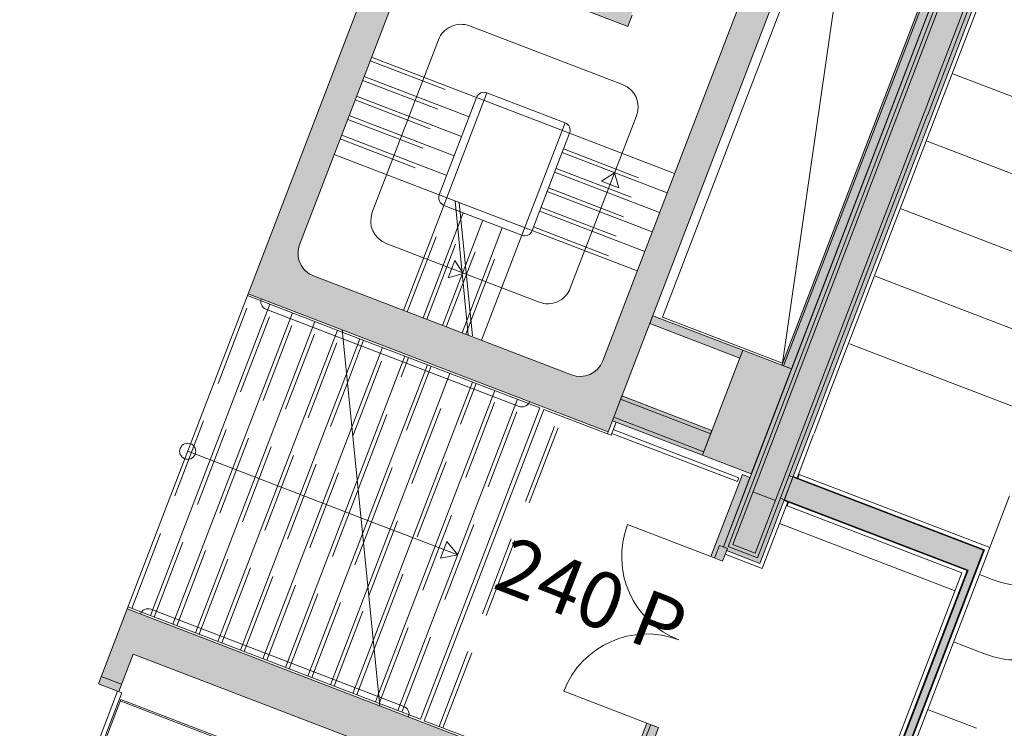
# Model space of a CAD drawing. Units: metres. Extents: x 6127 to 6509, y 343642 to 343987.
# Drawn here: x 6153 to 6166, y 343962 to 343970 of the extents above; entities that cross this region are included whole.
import ezdxf

# ---------------------------------------------------------------- set-up
doc = ezdxf.new("R2010")
doc.units = ezdxf.units.M
doc.header["$LTSCALE"] = 2
doc.linetypes.add('DASHED', pattern=[0.75, 0.5, -0.25])
for name, color, linetype, lineweight in [('A_00_Block', 214, 'CONTINUOUS', 0), ('A_00_UNBESTIMMT', 7, 'CONTINUOUS', 9), ('A_01_Bebauung_Bestand', 7, 'CONTINUOUS', 20), ('A_03_FETÜ_SN', 131, 'CONTINUOUS', 13), ('A_03_Fördertechnik_SN', 7, 'CONTINUOUS', 13), ('A_03_Stiege-Rampe_AN', 7, 'CONTINUOUS', 9), ('A_03_Stiege-Rampe_Verdeckt', 7, 'DASHED', 0), ('A_04_Bühne_Praktikabel_AN', 7, 'CONTINUOUS', 9), ('A_06_Symbol Schacht', 252, 'CONTINUOUS', 13)]:
    doc.layers.add(name, color=color, linetype=linetype, lineweight=lineweight)
doc.layers.add('A_06_Solid_Bestand', color=7, linetype='CONTINUOUS', lineweight=0, true_color=0x595959)
doc.layers.add('B_S+V_Fluchtweg_Anzahl zugewiesener Personen', color=6, linetype='CONTINUOUS')
doc.styles.add('Arial bold', font='arialbd.ttf')

# ---------------------------------------------------------------- blocks, each defined once
blk = doc.blocks.new('TUER')
at = {"layer": 'A_03_FETÜ_SN'}
blk.add_line((-1, 0), (0, 0), dxfattribs=at)
blk.add_arc((0, 0), 1, 90, 180, dxfattribs=at)

msp = doc.modelspace()

# ---------------------------------------------------------------- hatches: boundary and pattern name
at = {"layer": 'A_06_Solid_Bestand', "ltscale": 10}
for points in [[(6166.393026318332, 343973.9672040876), (6166.419898879903, 343974.037224552), (6166.559939808657, 343973.9834794287), (6166.473947611426, 343973.7594139426), (6166.427267301939, 343973.7773289838), (6162.949957827241, 343964.7166808933), (6162.521788345234, 343963.6010214944), (6162.106333589992, 343963.7604653599), (6162.11618686263, 343963.7861395302), (6162.067172537501, 343963.8049503234), (6165.960464206119, 343973.9564793946), (6165.983804361197, 343973.9475218739), (6166.037549484038, 343974.0875628029), (6166.387651805957, 343973.9531999946)], [(6166.393026318332, 343973.9672040876), (6166.419898879903, 343974.037224552), (6166.559939808657, 343973.9834794287), (6166.473947611426, 343973.7594139426), (6166.427267301939, 343973.7773289838), (6162.949957827241, 343964.7166808933), (6162.521788345234, 343963.6010214944), (6162.106333589992, 343963.7604653599), (6162.11618686263, 343963.7861395302), (6162.067172537501, 343963.8049503234), (6165.960464206119, 343973.9564793946), (6165.983804361197, 343973.9475218739), (6166.037549484038, 343974.0875628029), (6166.387651805957, 343973.9531999946)], [(6165.45884305559, 343972.6494307264), (6165.337474250817, 343972.696009833), (6162.793538416601, 343966.067405872), (6162.914907221498, 343966.0208267652)], [(6165.45884305559, 343972.6494307264), (6165.337474250817, 343972.696009833), (6162.793538416601, 343966.067405872), (6162.914907221498, 343966.0208267652)], [(6162.308063197078, 343966.2537222995), (6161.187735766975, 343966.6836832853), (6161.150114180631, 343966.5856546353), (6162.270441610593, 343966.1556936491)], [(6162.308063197078, 343966.2537222995), (6161.187735766975, 343966.6836832853), (6161.150114180631, 343966.5856546353), (6162.270441610593, 343966.1556936491)], [(6162.914907221498, 343966.0208267652), (6162.308063197078, 343966.2537222995), (6161.806442046509, 343964.9466736311), (6162.41328607117, 343964.7137780968)], [(6162.914907221498, 343966.0208267652), (6162.308063197078, 343966.2537222995), (6161.806442046509, 343964.9466736311), (6162.41328607117, 343964.7137780968)], [(6161.924681317732, 343965.2547636742), (6160.804353887746, 343965.6847246604), (6160.686114616438, 343965.376634617), (6161.806442046509, 343964.9466736311)], [(6161.924681317732, 343965.2547636742), (6160.804353887746, 343965.6847246604), (6160.686114616438, 343965.376634617), (6161.806442046509, 343964.9466736311)], [(6162.39716253412, 343964.6717658183), (6162.303801915005, 343964.7075959004), (6161.911462515179, 343963.6852971205), (6162.056171475013, 343963.6297604931), (6162.11618686263, 343963.7861395302), (6162.067172537501, 343963.8049503234)], [(6162.39716253412, 343964.6717658183), (6162.303801915005, 343964.7075959004), (6161.911462515179, 343963.6852971205), (6162.056171475013, 343963.6297604931), (6162.11618686263, 343963.7861395302), (6162.067172537501, 343963.8049503234)], [(6160.617745479993, 343959.6724058645), (6160.869819151719, 343959.5756646426), (6161.174374850142, 343960.3692299058), (6159.073760918799, 343961.1754067544), (6159.127506042174, 343961.3154476832), (6154.646196321884, 343963.0352916273), (6154.287895500306, 343962.1016854356), (6154.52596507921, 343962.010318726), (6154.539969171996, 343962.0049442138), (6154.719119582893, 343962.4717473097), (6160.796895890749, 343960.1392089604)], [(6160.617745479993, 343959.6724058645), (6160.869819151719, 343959.5756646426), (6161.174374850142, 343960.3692299058), (6159.073760918799, 343961.1754067544), (6159.127506042174, 343961.3154476832), (6154.646196321884, 343963.0352916273), (6154.287895500306, 343962.1016854356), (6154.52596507921, 343962.010318726), (6154.539969171996, 343962.0049442138), (6154.719119582893, 343962.4717473097), (6160.796895890749, 343960.1392089604)], [(6161.260743650809, 343961.5571547476), (6161.116034691285, 343961.6126913749), (6160.723695291281, 343960.5903925951), (6160.817055910351, 343960.554562513), (6161.149379922584, 343961.4204822557), (6161.200728263147, 343961.4007757104)], [(6161.260743650809, 343961.5571547476), (6161.116034691285, 343961.6126913749), (6160.723695291281, 343960.5903925951), (6160.817055910351, 343960.554562513), (6161.149379922584, 343961.4204822557), (6161.200728263147, 343961.4007757104)]]:
    msp.add_hatch(color=256, dxfattribs=at).paths.add_polyline_path(points)
h = msp.add_hatch(color=256, dxfattribs=at)
edge = h.paths.add_edge_path()
edge.add_arc((6162.362302706254, 343971.6420391123), 0.2999999998093086, 35.44680995197598, 69.00411971391009, ccw=False)
edge.add_line((6162.606698983526, 343971.8160231908), (6162.638599149921, 343971.8037804959))
edge.add_arc((6161.611632338806, 343972.1979114027), 1.100000001354007, -22.35632742730388, -20.995880419560308, ccw=False)
edge.add_arc((6162.362302706254, 343971.6420391123), 0.29999999991864, -20.995880285937005, 27.273206367365674, ccw=False)
edge.add_line((6162.642384563487, 343971.5345488659), (6160.564239797685, 343966.119632954))
edge.add_arc((6160.284157940302, 343966.2271232004), 0.3000000000412379, -110.99588027564488, -20.99588027564488, ccw=False)
edge.add_line((6160.176667693703, 343965.9470413428), (6156.965062394311, 343967.1795961696))
edge.add_arc((6157.072552640837, 343967.4596780271), 0.2999999999723831, 159.0041197126919, 249.0041197126919, ccw=False)
edge.add_line((6156.792470783322, 343967.5671682737), (6158.1181838236, 343971.0215111829))
edge.add_arc((6158.398265681205, 343970.9140209365), 0.2999999999617267, 69.00411972028462, 159.0041197202846, ccw=False)
edge.add_line((6158.505755927592, 343971.1941027938), (6160.877115654542, 343970.2840187066))
edge.add_line((6160.87711565452, 343970.2840187066), (6160.930860777717, 343970.4240596354))
edge.add_line((6160.930860777838, 343970.4240596356), (6160.921524716025, 343970.4276426437))
edge.add_line((6160.921524715897, 343970.4276426437), (6160.946605773262, 343970.4929950772))
edge.add_line((6160.946605773326, 343970.492995077), (6160.750548473216, 343970.5682382496))
edge.add_line((6160.750548473484, 343970.5682382496), (6160.915366851426, 343970.9976970977))
edge.add_line((6160.915366851136, 343970.9976970977), (6161.111424151337, 343970.9224539252))
edge.add_line((6161.11142415134, 343970.9224539255), (6161.136505208946, 343970.9878063587))
edge.add_line((6161.136505208924, 343970.9878063587), (6161.145841270693, 343970.9842233505))
edge.add_line((6161.145841270735, 343970.9842233504), (6161.199586394042, 343971.1242642791))
edge.add_line((6161.199586394027, 343971.1242642791), (6161.217501435191, 343971.1709445888))
edge.add_line((6161.217501435332, 343971.1709445888), (6161.124140816135, 343971.2067746709))
edge.add_line((6161.124140815966, 343971.2067746711), (6161.106225774842, 343971.1600943616))
edge.add_line((6161.106225774895, 343971.1600943617), (6160.919504536569, 343971.231754526))
edge.add_line((6160.919504536557, 343971.2317545257), (6160.915921528348, 343971.2224184637))
edge.add_line((6160.915921528348, 343971.2224184637), (6160.850569094986, 343971.2474995212))
edge.add_line((6160.850569094904, 343971.2474995212), (6160.585426486771, 343970.5566309394))
edge.add_line((6160.585426486876, 343970.5566309394), (6159.735844852509, 343970.8826846872))
edge.add_line((6159.735844852486, 343970.8826846872), (6160.000987460492, 343971.573553269))
edge.add_line((6160.000987460492, 343971.573553269), (6159.870282593626, 343971.623715384))
edge.add_line((6159.870282593576, 343971.6237153842), (6159.605139985571, 343970.9328468023))
edge.add_line((6159.605139985748, 343970.9328468022), (6158.895599280053, 343971.2051554267))
edge.add_line((6158.895599279994, 343971.2051554268), (6159.160741888081, 343971.8960240086))
edge.add_line((6159.160741888104, 343971.8960240086), (6159.030037021306, 343971.9461861237))
edge.add_line((6159.030037021188, 343971.9461861238), (6158.76489441301, 343971.2553175419))
edge.add_line((6158.764894413061, 343971.2553175418), (6158.382115874506, 343971.4022208786))
edge.add_line((6158.382115874482, 343971.4022208786), (6158.597096367563, 343971.9623845937))
edge.add_line((6158.597096367512, 343971.9623845938), (6158.690456986715, 343971.9265545116))
edge.add_line((6158.69045698672, 343971.9265545114), (6158.740619101685, 343972.0572593783))
edge.add_line((6158.740619101725, 343972.0572593785), (6158.675266668377, 343972.0823404359))
edge.add_line((6158.67526666825, 343972.0823404359), (6158.678849676354, 343972.0916764979))
edge.add_line((6158.678849676509, 343972.0916764978), (6158.398767818971, 343972.1991667442))
edge.add_line((6158.398767818949, 343972.1991667442), (6158.416682860126, 343972.2458470539))
edge.add_line((6158.416682860085, 343972.2458470541), (6158.323322240992, 343972.2816771362))
edge.add_line((6158.323322241014, 343972.2816771362), (6158.305407199809, 343972.2349968267))
edge.add_line((6158.30540720006, 343972.2349968265), (6158.193374457124, 343972.277992925))
edge.add_line((6158.193374456887, 343972.2779929251), (6156.1510597732, 343966.9564376324))
edge.add_line((6156.151059773186, 343966.9564376325), (6160.632369493253, 343965.2365936884))
edge.add_line((6160.632369493213, 343965.2365936883), (6163.104645162931, 343971.6784764109))
edge.add_line((6163.104645162784, 343971.6784764111), (6162.469792952517, 343971.9221209697))
h = msp.add_hatch(color=256, dxfattribs=at)
edge = h.paths.add_edge_path()
edge.add_arc((6162.362302706254, 343971.6420391123), 0.2999999998093086, 35.44680995197598, 69.00411971391009, ccw=False)
edge.add_line((6162.606698983526, 343971.8160231908), (6162.638599149921, 343971.8037804959))
edge.add_arc((6161.611632338806, 343972.1979114027), 1.100000001354007, -22.35632742730388, -20.995880419560308, ccw=False)
edge.add_arc((6162.362302706254, 343971.6420391123), 0.29999999991864, -20.995880285937005, 27.273206367365674, ccw=False)
edge.add_line((6162.642384563487, 343971.5345488659), (6160.564239797685, 343966.119632954))
edge.add_arc((6160.284157940302, 343966.2271232004), 0.3000000000412379, -110.99588027564488, -20.99588027564488, ccw=False)
edge.add_line((6160.176667693703, 343965.9470413428), (6156.965062394311, 343967.1795961696))
edge.add_arc((6157.072552640837, 343967.4596780271), 0.2999999999723831, 159.0041197126919, 249.0041197126919, ccw=False)
edge.add_line((6156.792470783322, 343967.5671682737), (6158.1181838236, 343971.0215111829))
edge.add_arc((6158.398265681205, 343970.9140209365), 0.2999999999617267, 69.00411972028462, 159.0041197202846, ccw=False)
edge.add_line((6158.505755927592, 343971.1941027938), (6160.877115654542, 343970.2840187066))
edge.add_line((6160.87711565452, 343970.2840187066), (6160.930860777717, 343970.4240596354))
edge.add_line((6160.930860777838, 343970.4240596356), (6160.921524716025, 343970.4276426437))
edge.add_line((6160.921524715897, 343970.4276426437), (6160.946605773262, 343970.4929950772))
edge.add_line((6160.946605773326, 343970.492995077), (6160.750548473216, 343970.5682382496))
edge.add_line((6160.750548473484, 343970.5682382496), (6160.915366851426, 343970.9976970977))
edge.add_line((6160.915366851136, 343970.9976970977), (6161.111424151337, 343970.9224539252))
edge.add_line((6161.11142415134, 343970.9224539255), (6161.136505208946, 343970.9878063587))
edge.add_line((6161.136505208924, 343970.9878063587), (6161.145841270693, 343970.9842233505))
edge.add_line((6161.145841270735, 343970.9842233504), (6161.199586394042, 343971.1242642791))
edge.add_line((6161.199586394027, 343971.1242642791), (6161.217501435191, 343971.1709445888))
edge.add_line((6161.217501435332, 343971.1709445888), (6161.124140816135, 343971.2067746709))
edge.add_line((6161.124140815966, 343971.2067746711), (6161.106225774842, 343971.1600943616))
edge.add_line((6161.106225774895, 343971.1600943617), (6160.919504536569, 343971.231754526))
edge.add_line((6160.919504536557, 343971.2317545257), (6160.915921528348, 343971.2224184637))
edge.add_line((6160.915921528348, 343971.2224184637), (6160.850569094986, 343971.2474995212))
edge.add_line((6160.850569094904, 343971.2474995212), (6160.585426486771, 343970.5566309394))
edge.add_line((6160.585426486876, 343970.5566309394), (6159.735844852509, 343970.8826846872))
edge.add_line((6159.735844852486, 343970.8826846872), (6160.000987460492, 343971.573553269))
edge.add_line((6160.000987460492, 343971.573553269), (6159.870282593626, 343971.623715384))
edge.add_line((6159.870282593576, 343971.6237153842), (6159.605139985571, 343970.9328468023))
edge.add_line((6159.605139985748, 343970.9328468022), (6158.895599280053, 343971.2051554267))
edge.add_line((6158.895599279994, 343971.2051554268), (6159.160741888081, 343971.8960240086))
edge.add_line((6159.160741888104, 343971.8960240086), (6159.030037021306, 343971.9461861237))
edge.add_line((6159.030037021188, 343971.9461861238), (6158.76489441301, 343971.2553175419))
edge.add_line((6158.764894413061, 343971.2553175418), (6158.382115874506, 343971.4022208786))
edge.add_line((6158.382115874482, 343971.4022208786), (6158.597096367563, 343971.9623845937))
edge.add_line((6158.597096367512, 343971.9623845938), (6158.690456986715, 343971.9265545116))
edge.add_line((6158.69045698672, 343971.9265545114), (6158.740619101685, 343972.0572593783))
edge.add_line((6158.740619101725, 343972.0572593785), (6158.675266668377, 343972.0823404359))
edge.add_line((6158.67526666825, 343972.0823404359), (6158.678849676354, 343972.0916764979))
edge.add_line((6158.678849676509, 343972.0916764978), (6158.398767818971, 343972.1991667442))
edge.add_line((6158.398767818949, 343972.1991667442), (6158.416682860126, 343972.2458470539))
edge.add_line((6158.416682860085, 343972.2458470541), (6158.323322240992, 343972.2816771362))
edge.add_line((6158.323322241014, 343972.2816771362), (6158.305407199809, 343972.2349968267))
edge.add_line((6158.30540720006, 343972.2349968265), (6158.193374457124, 343972.277992925))
edge.add_line((6158.193374456887, 343972.2779929251), (6156.1510597732, 343966.9564376324))
edge.add_line((6156.151059773186, 343966.9564376325), (6160.632369493253, 343965.2365936884))
edge.add_line((6160.632369493213, 343965.2365936883), (6163.104645162931, 343971.6784764109))
edge.add_line((6163.104645162784, 343971.6784764111), (6162.469792952517, 343971.9221209697))
h = msp.add_hatch(color=256, dxfattribs=at)
h.paths.add_polyline_path([(6163.488406445568, 343959.3097688279), (6163.591103126548, 343959.2703557375), (6165.318113087193, 343963.7703375812), (6162.937417298491, 343964.6840046768), (6162.822761035405, 343964.3852506953), (6165.100760143331, 343963.5109966903)])
edge = h.paths.add_edge_path(flags=17)
edge.add_line((6165.318113087193, 343963.7703375812), (6163.591103126559, 343959.2703557372))
h = msp.add_hatch(color=256, dxfattribs=at)
h.paths.add_polyline_path([(6163.488406445568, 343959.3097688279), (6163.591103126548, 343959.2703557375), (6165.318113087193, 343963.7703375812), (6162.937417298491, 343964.6840046768), (6162.822761035405, 343964.3852506953), (6165.100760143331, 343963.5109966903)])
edge = h.paths.add_edge_path(flags=17)
edge.add_line((6165.318113087193, 343963.7703375812), (6163.591103126559, 343959.2703557372))

# ---------------------------------------------------------------- linework, layer by layer
at = {"layer": 'A_00_UNBESTIMMT'}
for p, q in [((6165.850504181725, 343972.1349391691), (6164.840095864562, 343969.5021697087)), ((6165.850504181725, 343972.1349391691), (6164.840095864562, 343969.5021697087)), ((6164.840095864562, 343969.5021697087), (6164.70035854395, 343969.1380632938)), ((6164.840095864562, 343969.5021697087), (6164.70035854395, 343969.1380632938)), ((6164.70035854395, 343969.1380632938), (6163.410475585886, 343965.7770810038)), ((6164.70035854395, 343969.1380632938), (6163.410475585886, 343965.7770810038)), ((6156.151059773186, 343966.9564376325), (6154.646196321884, 343963.0352916273)), ((6156.151059773186, 343966.9564376325), (6154.646196321884, 343963.0352916273)), ((6163.195495092859, 343965.2169172888), (6163.410475585886, 343965.7770810038)), ((6163.195495092859, 343965.2169172888), (6163.410475585886, 343965.7770810038)), ((6160.670092282303, 343965.1953384925), (6160.732794926076, 343965.3587195758)), ((6160.670092282303, 343965.1953384925), (6160.732794926076, 343965.3587195758)), ((6160.632369493213, 343965.2365936883), (6160.623411972673, 343965.2132535337)), ((6160.632369493213, 343965.2365936883), (6160.623411972673, 343965.2132535337)), ((6160.62341197267, 343965.2132535335), (6160.670092282303, 343965.1953384925)), ((6160.62341197267, 343965.2132535335), (6160.670092282303, 343965.1953384925)), ((6162.242840173905, 343964.6185247708), (6160.679049802809, 343965.2186786472)), ((6162.242840173905, 343964.6185247708), (6160.679049802809, 343965.2186786472)), ((6162.260755215001, 343964.6652050804), (6160.696964843993, 343965.2653589568)), ((6162.260755215001, 343964.6652050804), (6160.696964843993, 343965.2653589568)), ((6163.190120580589, 343965.2029131958), (6162.984097608256, 343964.6660896356)), ((6163.190120580589, 343965.2029131958), (6162.984097608256, 343964.6660896356)), ((6162.242840173905, 343964.6185247708), (6162.260755215001, 343964.6652050804)), ((6162.242840173905, 343964.6185247708), (6162.260755215001, 343964.6652050804)), ((6162.993433669934, 343964.6625066274), (6163.011348710912, 343964.7091869371)), ((6162.993433669934, 343964.6625066274), (6163.011348710912, 343964.7091869371)), ((6165.382708437921, 343963.7991028499), (6163.011348710912, 343964.7091869371)), ((6165.382708437921, 343963.7991028499), (6163.011348710912, 343964.7091869371)), ((6162.55055361379, 343963.5364261435), (6162.869441345069, 343964.3673356544)), ((6162.55055361379, 343963.5364261435), (6162.869441345069, 343964.3673356544)), ((6162.860862365897, 343964.3170723364), (6162.878777406917, 343964.363752646)), ((6162.860862365897, 343964.3170723364), (6162.878777406917, 343964.363752646)), ((6165.036164792674, 343963.4822314219), (6162.860862365897, 343964.3170723364)), ((6165.036164792674, 343963.4822314219), (6162.860862365897, 343964.3170723364)), ((6164.950172595421, 343963.2581659358), (6162.765534106879, 343964.0965898587)), ((6164.950172595421, 343963.2581659358), (6162.765534106879, 343964.0965898587)), ((6165.382708437921, 343963.7991028499), (6163.619868395076, 343959.2057603868)), ((6165.382708437921, 343963.7991028499), (6163.619868395076, 343959.2057603868)), ((6162.088418548964, 343963.7137850503), (6162.55055361379, 343963.5364261435)), ((6162.088418548964, 343963.7137850503), (6162.55055361379, 343963.5364261435)), ((6163.499054267383, 343959.4770608595), (6165.036164792674, 343963.4822314219)), ((6163.499054267383, 343959.4770608595), (6165.036164792674, 343963.4822314219))]:
    msp.add_line(p, q, dxfattribs=at)
at = {"layer": 'A_01_Bebauung_Bestand'}
for p, q in [((6166.10756994851, 343974.0606902411), (6162.184175950786, 343963.8377024423)), ((6166.10756994851, 343974.0606902411), (6162.184175950786, 343963.8377024423)), ((6162.464257808273, 343963.7302121959), (6166.419898879903, 343974.037224552)), ((6162.464257808273, 343963.7302121959), (6166.419898879903, 343974.037224552)), ((6162.816878571379, 343966.0584483516), (6165.360814405498, 343972.6870523127)), ((6162.816878571379, 343966.0584483516), (6165.360814405498, 343972.6870523127)), ((6164.238223479087, 343969.3154222006), (6165.098145451156, 343971.5560770606)), ((6164.238223479087, 343969.3154222006), (6165.098145451156, 343971.5560770606)), ((6164.60699792476, 343969.173893376), (6165.466919897017, 343971.4145482359)), ((6164.60699792476, 343969.173893376), (6165.466919897017, 343971.4145482359)), ((6164.238223479087, 343969.3154222006), (6162.126040135258, 343963.8118137005)), ((6164.238223479087, 343969.3154222006), (6162.126040135258, 343963.8118137005)), ((6162.490146549979, 343963.6720763801), (6164.602329893744, 343969.17568488)), ((6162.490146549979, 343963.6720763801), (6164.602329893744, 343969.17568488)), ((6161.908557780661, 343965.2127513957), (6160.788230350602, 343965.6427123819)), ((6161.908557780661, 343965.2127513957), (6160.788230350602, 343965.6427123819)), ((6161.822565583513, 343964.9886859096), (6160.702238153372, 343965.4186468958)), ((6161.822565583513, 343964.9886859096), (6160.702238153372, 343965.4186468958)), ((6165.305194017108, 343963.7645845278), (6162.882485949651, 343964.69437516)), ((6165.305194017108, 343963.7645845278), (6162.882485949651, 343964.69437516)), ((6162.715068383387, 343964.3837365301), (6162.434986525942, 343964.4912267763)), ((6162.715068383387, 343964.3837365301), (6162.434986525942, 343964.4912267763)), ((6165.113679213399, 343963.5167497441), (6162.774995703087, 343964.4142933025)), ((6165.113679213399, 343963.5167497441), (6162.774995703087, 343964.4142933025)), ((6161.958142824707, 343963.6673820795), (6162.01815821247, 343963.8237611165)), ((6161.958142824707, 343963.6673820795), (6162.01815821247, 343963.8237611165)), ((6162.11618686263, 343963.7861395302), (6162.01815821247, 343963.8237611165)), ((6162.11618686263, 343963.7861395302), (6162.01815821247, 343963.8237611165)), ((6162.126040135258, 343963.8118137005), (6162.490146549979, 343963.6720763801)), ((6162.126040135258, 343963.8118137005), (6162.490146549979, 343963.6720763801)), ((6162.184175950786, 343963.8377024423), (6162.464257808273, 343963.7302121959)), ((6162.184175950786, 343963.8377024423), (6162.464257808273, 343963.7302121959)), ((6165.305194017108, 343963.7645845278), (6163.585350072925, 343959.2832748074)), ((6165.305194017108, 343963.7645845278), (6163.585350072925, 343959.2832748074)), ((6163.50132551567, 343959.3155218814), (6165.113679213399, 343963.5167497441)), ((6163.50132551567, 343959.3155218814), (6165.113679213399, 343963.5167497441)), ((6161.16271500059, 343961.5947763339), (6161.102699613032, 343961.4383972967)), ((6161.16271500059, 343961.5947763339), (6161.102699613032, 343961.4383972967))]:
    msp.add_line(p, q, dxfattribs=at)
at = {"layer": 'A_01_Bebauung_Bestand', "ltscale": 10}
msp.add_line((6154.323725582439, 343962.1950460549), (6154.575799254243, 343962.0983048328), dxfattribs=at)
msp.add_line((6154.323725582439, 343962.1950460549), (6154.575799254243, 343962.0983048328), dxfattribs=at)
at = {"layer": 'A_01_Bebauung_Bestand'}
for points in [[(6166.393026318332, 343973.9672040876), (6166.419898879903, 343974.037224552), (6166.559939808657, 343973.9834794287), (6166.473947611426, 343973.7594139426), (6166.427267301939, 343973.7773289838), (6162.949957827241, 343964.7166808933), (6162.521788345234, 343963.6010214944), (6162.106333589992, 343963.7604653599), (6162.11618686263, 343963.7861395302), (6162.067172537501, 343963.8049503234), (6165.960464206073, 343973.9564793946), (6165.983804361115, 343973.9475218739), (6166.037549484038, 343974.0875628029), (6166.387651805957, 343973.9531999946)], [(6166.393026318332, 343973.9672040876), (6166.419898879903, 343974.037224552), (6166.559939808657, 343973.9834794287), (6166.473947611426, 343973.7594139426), (6166.427267301939, 343973.7773289838), (6162.949957827241, 343964.7166808933), (6162.521788345234, 343963.6010214944), (6162.106333589992, 343963.7604653599), (6162.11618686263, 343963.7861395302), (6162.067172537501, 343963.8049503234), (6165.960464206073, 343973.9564793946), (6165.983804361115, 343973.9475218739), (6166.037549484038, 343974.0875628029), (6166.387651805957, 343973.9531999946)], [(6160.617745479993, 343959.6724058645), (6160.869819151719, 343959.5756646426), (6160.869819151719, 343959.5756646426), (6161.174374850142, 343960.3692299058), (6161.174374850142, 343960.3692299058), (6161.174374850142, 343960.3692299058), (6161.174374850142, 343960.3692299058), (6159.073760918799, 343961.1754067544), (6159.127506042174, 343961.3154476832), (6159.127506042174, 343961.3154476832), (6159.127506042174, 343961.3154476832), (6154.646196321884, 343963.0352916273), (6154.287895500306, 343962.1016854356), (6154.52596507921, 343962.010318726), (6154.539969171996, 343962.0049442138), (6154.719119582893, 343962.4717473097), (6160.796895890749, 343960.1392089604)], [(6160.617745479993, 343959.6724058645), (6160.869819151719, 343959.5756646426), (6160.869819151719, 343959.5756646426), (6161.174374850142, 343960.3692299058), (6161.174374850142, 343960.3692299058), (6161.174374850142, 343960.3692299058), (6161.174374850142, 343960.3692299058), (6159.073760918799, 343961.1754067544), (6159.127506042174, 343961.3154476832), (6159.127506042174, 343961.3154476832), (6159.127506042174, 343961.3154476832), (6154.646196321884, 343963.0352916273), (6154.287895500306, 343962.1016854356), (6154.52596507921, 343962.010318726), (6154.539969171996, 343962.0049442138), (6154.719119582893, 343962.4717473097), (6160.796895890749, 343960.1392089604)]]:
    msp.add_lwpolyline(points, close=True, dxfattribs=at)
for points in [[(6165.45884305559, 343972.6494307264), (6165.337474250817, 343972.696009833), (6162.793538416601, 343966.067405872), (6162.914907221498, 343966.0208267652), (6165.45884305559, 343972.6494307264)], [(6165.45884305559, 343972.6494307264), (6165.337474250817, 343972.696009833), (6162.793538416601, 343966.067405872), (6162.914907221498, 343966.0208267652), (6165.45884305559, 343972.6494307264)], [(6158.193374456887, 343972.2779929251), (6156.151059773186, 343966.9564376325), (6160.632369493213, 343965.2365936883), (6163.104645162784, 343971.6784764111)], [(6158.193374456887, 343972.2779929251), (6156.151059773186, 343966.9564376325), (6160.632369493213, 343965.2365936883), (6163.104645162784, 343971.6784764111)], [(6158.505755927592, 343971.1941027938), (6160.87711565452, 343970.2840187066), (6160.930860777838, 343970.4240596356)], [(6158.505755927592, 343971.1941027938), (6160.87711565452, 343970.2840187066), (6160.930860777838, 343970.4240596356)], [(6162.308063197078, 343966.2537222995), (6161.187735766975, 343966.6836832853), (6161.150114180631, 343966.5856546353), (6162.270441610593, 343966.1556936491), (6162.308063197078, 343966.2537222995)], [(6162.308063197078, 343966.2537222995), (6161.187735766975, 343966.6836832853), (6161.150114180631, 343966.5856546353), (6162.270441610593, 343966.1556936491), (6162.308063197078, 343966.2537222995)], [(6162.914907221498, 343966.0208267652), (6162.308063197078, 343966.2537222995), (6161.806442046509, 343964.9466736311), (6162.41328607117, 343964.7137780968), (6162.914907221498, 343966.0208267652)], [(6162.914907221498, 343966.0208267652), (6162.308063197078, 343966.2537222995), (6161.806442046509, 343964.9466736311), (6162.41328607117, 343964.7137780968), (6162.914907221498, 343966.0208267652)], [(6161.924681317732, 343965.2547636742), (6160.804353887746, 343965.6847246604), (6160.686114616438, 343965.376634617), (6161.806442046509, 343964.9466736311), (6161.924681317732, 343965.2547636742)], [(6161.924681317732, 343965.2547636742), (6160.804353887746, 343965.6847246604), (6160.686114616438, 343965.376634617), (6161.806442046509, 343964.9466736311), (6161.924681317732, 343965.2547636742)], [(6162.39716253412, 343964.6717658183), (6162.303801915005, 343964.7075959004), (6161.911462515179, 343963.6852971205), (6162.056171475013, 343963.6297604931), (6162.11618686263, 343963.7861395302), (6162.067172537501, 343963.8049503234), (6162.39716253412, 343964.6717658183)], [(6162.39716253412, 343964.6717658183), (6162.303801915005, 343964.7075959004), (6161.911462515179, 343963.6852971205), (6162.056171475013, 343963.6297604931), (6162.11618686263, 343963.7861395302), (6162.067172537501, 343963.8049503234), (6162.39716253412, 343964.6717658183)], [(6163.488406445568, 343959.3097688279), (6163.591103126548, 343959.2703557375), (6165.318113087193, 343963.7703375812), (6162.937417298491, 343964.6840046768), (6162.822761035405, 343964.3852506953), (6165.100760143331, 343963.5109966903), (6163.488406445568, 343959.3097688279)], [(6163.488406445568, 343959.3097688279), (6163.591103126548, 343959.2703557375), (6165.318113087193, 343963.7703375812), (6162.937417298491, 343964.6840046768), (6162.822761035405, 343964.3852506953), (6165.100760143331, 343963.5109966903), (6163.488406445568, 343959.3097688279)], [(6161.260743650809, 343961.5571547476), (6161.116034691285, 343961.6126913749), (6160.723695291281, 343960.5903925951), (6160.817055910351, 343960.554562513), (6161.149379922584, 343961.4204822557), (6161.200728263147, 343961.4007757104), (6161.260743650809, 343961.5571547476)], [(6161.260743650809, 343961.5571547476), (6161.116034691285, 343961.6126913749), (6160.723695291281, 343960.5903925951), (6160.817055910351, 343960.554562513), (6161.149379922584, 343961.4204822557), (6161.200728263147, 343961.4007757104), (6161.260743650809, 343961.5571547476)]]:
    msp.add_lwpolyline(points, dxfattribs=at)
msp.add_lwpolyline([(6162.642384563487, 343971.5345488659), (6160.564239797617, 343966.119632954, -0.4142135623730941), (6160.176667693703, 343965.9470413428), (6156.965062394347, 343967.1795961695, -0.4142135623730953), (6156.792470783322, 343967.5671682737), (6158.118183823754, 343971.0215111828, -0.4142135623730951)], format="xyb", dxfattribs=at)
msp.add_lwpolyline([(6162.642384563487, 343971.5345488659), (6160.564239797617, 343966.119632954, -0.4142135623730941), (6160.176667693703, 343965.9470413428), (6156.965062394347, 343967.1795961695, -0.4142135623730953), (6156.792470783322, 343967.5671682737), (6158.118183823754, 343971.0215111828, -0.4142135623730951)], format="xyb", dxfattribs=at)
at = {"layer": 'A_03_Fördertechnik_SN', "ltscale": 10}
for p, q in [((6154.525965079146, 343962.0103187261), (6153.307742285426, 343958.8360576745)), ((6154.525965079146, 343962.0103187261), (6153.307742285426, 343958.8360576745)), ((6154.577313419628, 343961.9906121809), (6153.359090625935, 343958.8163511291)), ((6154.577313419628, 343961.9906121809), (6153.359090625935, 343958.8163511291)), ((6154.567321477802, 343961.9087576691), (6153.406426815453, 343958.883873608)), ((6154.567321477802, 343961.9087576691), (6153.406426815453, 343958.883873608)), ((6154.525965079146, 343962.0103187261), (6154.577313419628, 343961.9906121809)), ((6154.525965079146, 343962.0103187261), (6154.577313419628, 343961.9906121809)), ((6154.567321477802, 343961.9087576691), (6160.533065042759, 343959.6192154183)), ((6154.567321477802, 343961.9087576691), (6160.533065042759, 343959.6192154183)), ((6154.560155461437, 343961.8900855453), (6160.525899026344, 343959.6005432946)), ((6154.560155461437, 343961.8900855453), (6160.525899026344, 343959.6005432946))]:
    msp.add_line(p, q, dxfattribs=at)
at = {"layer": 'A_03_Stiege-Rampe_AN'}
for p, q in [((6158.90846968691, 343970.2897678846), (6160.813026317668, 343969.5588342082)), ((6158.90846968691, 343970.2897678846), (6160.813026317668, 343969.5588342082)), ((6157.696805692711, 343967.9698820325), (6158.520897582618, 343970.1171762737)), ((6157.696805692711, 343967.9698820325), (6158.520897582618, 343970.1171762737)), ((6158.995271505991, 343969.3995626025), (6157.688222837662, 343969.9011837527)), ((6158.995271505991, 343969.3995626025), (6157.688222837662, 343969.9011837527)), ((6158.902113292278, 343969.1568249926), (6157.595064623912, 343969.6584461429)), ((6158.902113292278, 343969.1568249926), (6157.595064623912, 343969.6584461429)), ((6158.808955078684, 343968.9140873827), (6157.501906410422, 343969.415708533)), ((6158.808955078684, 343968.9140873827), (6157.501906410422, 343969.415708533)), ((6159.124462207309, 343969.4570931394), (6158.587010974718, 343968.056683852)), ((6159.124462207309, 343969.4570931394), (6158.587010974718, 343968.056683852)), ((6158.995271505991, 343969.3995626025), (6160.152943183594, 343968.9552695835)), ((6158.995271505991, 343969.3995626025), (6160.152943183594, 343968.9552695835)), ((6158.715796865157, 343968.6713497729), (6157.408748196713, 343969.1729709234)), ((6158.715796865157, 343968.6713497729), (6157.408748196713, 343969.1729709234)), ((6160.985617928666, 343969.1712621042), (6160.161526038867, 343967.0239678632)), ((6160.985617928666, 343969.1712621042), (6160.161526038867, 343967.0239678632)), ((6160.095412646657, 343969.084460285), (6159.557961414069, 343967.6840509973)), ((6160.095412646657, 343969.084460285), (6159.557961414069, 343967.6840509973)), ((6158.622638651414, 343968.428612163), (6157.315589983045, 343968.9302333136)), ((6158.622638651414, 343968.428612163), (6157.315589983045, 343968.9302333136)), ((6160.152943183594, 343968.9552695835), (6161.459991852107, 343968.453648433)), ((6160.152943183594, 343968.9552695835), (6161.459991852107, 343968.453648433)), ((6158.529480437701, 343968.1858745532), (6157.222431769625, 343968.6874957035)), ((6158.529480437701, 343968.1858745532), (6157.222431769625, 343968.6874957035)), ((6160.05978497, 343968.7125319736), (6161.366833638485, 343968.2109108233)), ((6160.05978497, 343968.7125319736), (6161.366833638485, 343968.2109108233)), ((6159.96662675626, 343968.4697943639), (6161.273675424699, 343967.9681732135)), ((6159.96662675626, 343968.4697943639), (6161.273675424699, 343967.9681732135)), ((6160.713309304198, 343968.4617213984), (6160.549752726609, 343968.3593540274)), ((6160.713309304198, 343968.4617213984), (6160.549752726609, 343968.3593540274)), ((6160.713309304198, 343968.4617213984), (6160.766385064678, 343968.2762145351)), ((6160.713309304198, 343968.4617213984), (6160.766385064678, 343968.2762145351)), ((6160.766385064678, 343968.2762145351), (6160.549752726609, 343968.3593540274)), ((6160.766385064678, 343968.2762145351), (6160.549752726609, 343968.3593540274)), ((6158.529480437701, 343968.1858745532), (6159.687152115417, 343967.7415815343)), ((6158.529480437701, 343968.1858745532), (6159.687152115417, 343967.7415815343)), ((6159.873468542468, 343968.2270567543), (6161.180517211209, 343967.7254356036)), ((6159.873468542468, 343968.2270567543), (6161.180517211209, 343967.7254356036)), ((6158.085389824291, 343966.7496351835), (6158.587010974718, 343968.056683852)), ((6158.085389824291, 343966.7496351835), (6158.587010974718, 343968.056683852)), ((6158.727372162904, 343968.1099273624), (6158.891888055028, 343966.4452043681)), ((6158.727372162904, 343968.1099273624), (6158.891888055028, 343966.4452043681)), ((6158.77959644525, 343968.0898846468), (6158.943506924961, 343966.4312877717)), ((6158.77959644525, 343968.0898846468), (6158.943506924961, 343966.4312877717)), ((6158.328127434166, 343966.6564769699), (6158.829748584548, 343967.9635256383)), ((6158.328127434166, 343966.6564769699), (6158.829748584548, 343967.9635256383)), ((6159.780310329076, 343967.984319144), (6161.087358997496, 343967.4826979938)), ((6159.780310329076, 343967.984319144), (6161.087358997496, 343967.4826979938)), ((6158.570865043959, 343966.5633187562), (6159.072486194335, 343967.8703674248)), ((6158.570865043959, 343966.5633187562), (6159.072486194335, 343967.8703674248)), ((6158.81360265393, 343966.4701605425), (6159.315223804349, 343967.7772092108)), ((6158.81360265393, 343966.4701605425), (6159.315223804349, 343967.7772092108)), ((6159.056340263681, 343966.377002329), (6159.557961414069, 343967.6840509973)), ((6159.056340263681, 343966.377002329), (6159.557961414069, 343967.6840509973)), ((6159.687152115417, 343967.7415815343), (6160.994200783947, 343967.239960384)), ((6159.687152115417, 343967.7415815343), (6160.994200783947, 343967.239960384)), ((6159.773953934729, 343966.8513762522), (6157.869397303658, 343967.5823099285)), ((6159.773953934729, 343966.8513762522), (6157.869397303658, 343967.5823099285)), ((6158.641560250165, 343967.1551531166), (6158.72469974244, 343967.3717854545)), ((6158.641560250165, 343967.1551531166), (6158.72469974244, 343967.3717854545)), ((6158.82706711356, 343967.2082288771), (6158.72469974244, 343967.3717854545)), ((6158.82706711356, 343967.2082288771), (6158.72469974244, 343967.3717854545)), ((6158.82706711356, 343967.2082288771), (6158.641560250165, 343967.1551531166)), ((6158.82706711356, 343967.2082288771), (6158.641560250165, 343967.1551531166)), ((6156.15105977337, 343966.9564376323), (6154.646196322262, 343963.0352916271)), ((6156.15105977337, 343966.9564376323), (6154.646196322262, 343963.0352916271)), ((6156.142102252757, 343966.9330974774), (6157.322824820112, 343966.4799579527)), ((6156.142102252757, 343966.9330974774), (6157.322824820112, 343966.4799579527)), ((6154.935235700302, 343962.9511415357), (6156.422184110355, 343966.8256072309)), ((6154.935235700302, 343962.9511415357), (6156.422184110355, 343966.8256072309)), ((6155.215317557672, 343962.8436512889), (6156.702265967766, 343966.7181169844)), ((6155.215317557672, 343962.8436512889), (6156.702265967766, 343966.7181169844)), ((6156.371971393956, 343966.7645442871), (6157.331227313599, 343966.3963995733)), ((6156.371971393956, 343966.7645442871), (6157.331227313599, 343966.3963995733)), ((6155.495399415247, 343962.7361610424), (6156.9823478254, 343966.6106267379)), ((6155.495399415247, 343962.7361610424), (6156.9823478254, 343966.6106267379)), ((6155.7754812728, 343962.6286707959), (6157.262429682924, 343966.5031364915)), ((6155.7754812728, 343962.6286707959), (6157.262429682924, 343966.5031364915)), ((6157.320023207761, 343966.5078185142), (6157.790618862961, 343961.8279922138)), ((6157.320023207761, 343966.5078185142), (6157.790618862961, 343961.8279922138)), ((6157.322824820112, 343966.4799579527), (6159.783166400214, 343965.535724273)), ((6157.322824820112, 343966.4799579527), (6159.783166400214, 343965.535724273)), ((6157.331227313732, 343966.3963995732), (6159.522892290587, 343965.5552790141)), ((6157.331227313732, 343966.3963995732), (6159.522892290587, 343965.5552790141)), ((6157.375154043585, 343965.9595713455), (6157.542511540039, 343966.3956462451)), ((6157.375154043585, 343965.9595713455), (6157.542511540039, 343966.3956462451)), ((6157.441869346817, 343965.2961227415), (6157.822593397532, 343966.2881559986)), ((6157.441869346817, 343965.2961227415), (6157.822593397532, 343966.2881559986)), ((6157.508584650016, 343964.6326741379), (6158.102675255084, 343966.180665752)), ((6157.508584650016, 343964.6326741379), (6158.102675255084, 343966.180665752)), ((6157.575299953147, 343963.9692255342), (6158.38275711274, 343966.0731755055)), ((6157.575299953147, 343963.9692255342), (6158.38275711274, 343966.0731755055)), ((6156.055563130248, 343962.5211805493), (6157.375154043693, 343965.9595713447)), ((6156.055563130248, 343962.5211805493), (6157.375154043693, 343965.9595713447)), ((6157.642015256343, 343963.3057769303), (6158.662838970211, 343965.965685259)), ((6157.642015256343, 343963.3057769303), (6158.662838970211, 343965.965685259)), ((6157.708730559553, 343962.6423283264), (6158.942920827659, 343965.8581950124)), ((6157.708730559553, 343962.6423283264), (6158.942920827659, 343965.8581950124)), ((6157.775445862673, 343961.9788797229), (6159.223002685191, 343965.7507047661)), ((6157.775445862673, 343961.9788797229), (6159.223002685191, 343965.7507047661)), ((6158.016136132568, 343961.7687488241), (6159.503084542639, 343965.6432145195)), ((6158.016136132568, 343961.7687488241), (6159.503084542639, 343965.6432145195)), ((6158.296217990121, 343961.6612585775), (6159.783166400214, 343965.535724273)), ((6158.296217990121, 343961.6612585775), (6159.783166400214, 343965.535724273)), ((6158.342898299784, 343961.6433435366), (6159.829846709727, 343965.5178092321)), ((6158.342898299784, 343961.6433435366), (6159.829846709727, 343965.5178092321)), ((6159.829846709727, 343965.5178092321), (6160.62341197267, 343965.2132535335)), ((6159.829846709727, 343965.5178092321), (6160.62341197267, 343965.2132535335)), ((6156.33564498774, 343962.4136903028), (6157.441869346799, 343965.2961227408)), ((6156.33564498774, 343962.4136903028), (6157.441869346799, 343965.2961227408)), ((6155.398628047763, 343964.9958646297), (6157.555293808298, 343964.1681761235)), ((6155.398628047763, 343964.9958646297), (6157.555293808298, 343964.1681761235)), ((6156.615726845306, 343962.3062000562), (6157.508584650125, 343964.6326741371)), ((6156.615726845306, 343962.3062000562), (6157.508584650125, 343964.6326741371)), ((6157.555293808262, 343964.1681761236), (6158.759610337614, 343963.7059816717)), ((6157.555293808262, 343964.1681761236), (6158.759610337614, 343963.7059816717)), ((6156.895808702867, 343962.1987098097), (6157.57529995322, 343963.9692255335)), ((6156.895808702867, 343962.1987098097), (6157.57529995322, 343963.9692255335)), ((6157.175890560315, 343962.0912195632), (6157.642015256351, 343963.3057769298)), ((6157.175890560315, 343962.0912195632), (6157.642015256351, 343963.3057769298)), ((6154.655153842811, 343963.0586317818), (6157.787762796507, 343961.8563942944)), ((6154.655153842811, 343963.0586317818), (6157.787762796507, 343961.8563942944)), ((6154.938768106969, 343963.0301195204), (6157.779360302834, 343961.9399526737)), ((6154.938768106969, 343963.0301195204), (6157.779360302834, 343961.9399526737)), ((6157.455972417822, 343961.9837293166), (6157.708730559665, 343962.6423283258)), ((6157.455972417822, 343961.9837293166), (6157.708730559665, 343962.6423283258)), ((6157.736054275259, 343961.8762390704), (6157.775445862864, 343961.9788797222)), ((6157.736054275259, 343961.8762390704), (6157.775445862864, 343961.9788797222)), ((6157.779360302919, 343961.939952674), (6158.089689003913, 343961.8208542474)), ((6157.779360302919, 343961.939952674), (6158.089689003913, 343961.8208542474)), ((6157.787762796333, 343961.8563942947), (6158.296217990121, 343961.6612585775)), ((6157.787762796333, 343961.8563942947), (6158.296217990121, 343961.6612585775)), ((6158.342898299784, 343961.6433435366), (6159.136463562616, 343961.3387878382)), ((6158.342898299784, 343961.6433435366), (6159.136463562616, 343961.3387878382))]:
    msp.add_line(p, q, dxfattribs=at)
at = {"layer": 'A_03_Stiege-Rampe_AN', "linetype": 'DASHED'}
for p, q in [((6158.52961953804, 343961.571683372), (6160.016567948111, 343965.4461490675)), ((6158.52961953804, 343961.571683372), (6160.016567948111, 343965.4461490675)), ((6158.576299847568, 343961.553768331), (6160.063248257684, 343965.4282340265)), ((6158.576299847568, 343961.553768331), (6160.063248257684, 343965.4282340265))]:
    msp.add_line(p, q, dxfattribs=at)
at = {"layer": 'A_03_Stiege-Rampe_AN'}
msp.add_lwpolyline([(6159.557961414069, 343967.6840509973), (6158.587010974718, 343968.056683852, -0.414213562373095), (6158.529480437701, 343968.1858745532), (6158.995271505991, 343969.3995626025, -0.414213562373095), (6159.124462207309, 343969.4570931394), (6160.095412646657, 343969.084460285, -0.4142135623730955), (6160.152943183594, 343968.9552695835), (6159.687152115417, 343967.7415815343, -0.414213562373095)], format="xyb", close=True, dxfattribs=at)
msp.add_lwpolyline([(6159.557961414069, 343967.6840509973), (6158.587010974718, 343968.056683852, -0.414213562373095), (6158.529480437701, 343968.1858745532), (6158.995271505991, 343969.3995626025, -0.414213562373095), (6159.124462207309, 343969.4570931394), (6160.095412646657, 343969.084460285, -0.4142135623730955), (6160.152943183594, 343968.9552695835), (6159.687152115417, 343967.7415815343, -0.414213562373095)], format="xyb", close=True, dxfattribs=at)
msp.add_lwpolyline([(6158.759610337614, 343963.7059816717), (6158.547023607475, 343963.667135536), (6158.62433312383, 343963.8724380145)], close=True, dxfattribs=at)
msp.add_lwpolyline([(6158.759610337614, 343963.7059816717), (6158.547023607475, 343963.667135536), (6158.62433312383, 343963.8724380145)], close=True, dxfattribs=at)
msp.add_circle((6155.398628047273, 343964.9958646303), 0.09999999999999999, dxfattribs=at)
msp.add_circle((6155.398628047273, 343964.9958646303), 0.09999999999999999, dxfattribs=at)
at = {"layer": 'A_03_Stiege-Rampe_AN', "ltscale": 10}
for centre, radius, start, end in [((6158.800979440215, 343970.0096860271), 0.3, 69.0041197126822, 159.0041197129893), ((6158.800979440215, 343970.0096860271), 0.3, 69.0041197126822, 159.0041197129893), ((6160.7055360711, 343969.2787523508), 0.3, 339.0041197129893, 69.0041197126822), ((6160.7055360711, 343969.2787523508), 0.3, 339.0041197129893, 69.0041197126822), ((6157.976887550311, 343967.8623917862), 0.3, 159.0041197129893, 249.0041197126822), ((6157.976887550311, 343967.8623917862), 0.3, 159.0041197129893, 249.0041197126822), ((6159.881444181315, 343967.1314581098), 0.3, 249.0041197126822, 339.0041197129893), ((6159.881444181315, 343967.1314581098), 0.3, 249.0041197126822, 339.0041197129893), ((6156.407801476399, 343966.8579049062), 0.09999999999999366, 159.0041197129893, 249.0041197126822), ((6156.407801476399, 343966.8579049062), 0.09999999999999366, 159.0041197129893, 249.0041197126822), ((6159.558722372821, 343965.6486396331), 0.09999999999997793, 249.0041197126822, 339.0041197129893), ((6159.558722372821, 343965.6486396331), 0.09999999999997793, 249.0041197126822, 339.0041197129893), ((6154.902938024995, 343962.9367589012), 0.09999999999999366, 69.0041197126822, 159.0041197129893), ((6154.902938024995, 343962.9367589012), 0.09999999999999366, 69.0041197126822, 159.0041197129893), ((6158.053858921666, 343961.7274936283), 0.09999999999997793, 339.0041197129893, 69.0041197126822), ((6158.053858921666, 343961.7274936283), 0.09999999999997793, 339.0041197129893, 69.0041197126822)]:
    msp.add_arc(centre, radius, start, end, dxfattribs=at)
at = {"layer": 'A_03_Stiege-Rampe_Verdeckt'}
for p, q in [((6157.670307796673, 343969.8545034433), (6158.977356464969, 343969.3528822927)), ((6157.670307796673, 343969.8545034433), (6158.977356464969, 343969.3528822927)), ((6157.57714958296, 343969.6117658335), (6158.884198251259, 343969.1101446831)), ((6157.57714958296, 343969.6117658335), (6158.884198251259, 343969.1101446831)), ((6157.483991369194, 343969.3690282235), (6158.791040037625, 343968.867407073)), ((6157.483991369194, 343969.3690282235), (6158.791040037625, 343968.867407073)), ((6157.390833155577, 343969.1262906136), (6158.697881824158, 343968.6246694632)), ((6157.390833155577, 343969.1262906136), (6158.697881824158, 343968.6246694632)), ((6157.297674941946, 343968.8835530038), (6158.604723610417, 343968.3819318535)), ((6157.297674941946, 343968.8835530038), (6158.604723610417, 343968.3819318535)), ((6160.077700011023, 343968.7592122834), (6161.384748679508, 343968.257591133)), ((6160.077700011023, 343968.7592122834), (6161.384748679508, 343968.257591133)), ((6159.984541797411, 343968.5164746733), (6161.291590465795, 343968.0148535232)), ((6159.984541797411, 343968.5164746733), (6161.291590465795, 343968.0148535232)), ((6159.891383583862, 343968.2737370635), (6161.198432252124, 343967.7721159132)), ((6159.891383583862, 343968.2737370635), (6161.198432252124, 343967.7721159132)), ((6158.132070134056, 343966.7317201424), (6158.633691284306, 343968.038768811)), ((6158.132070134056, 343966.7317201424), (6158.633691284306, 343968.038768811)), ((6158.374807743756, 343966.6385619291), (6158.87642889411, 343967.945610597)), ((6158.374807743756, 343966.6385619291), (6158.87642889411, 343967.945610597)), ((6159.798225370231, 343968.0309994536), (6161.105274038516, 343967.5293783033)), ((6159.798225370231, 343968.0309994536), (6161.105274038516, 343967.5293783033)), ((6158.61754535351, 343966.5454037152), (6159.119166504047, 343967.8524523836)), ((6158.61754535351, 343966.5454037152), (6159.119166504047, 343967.8524523836)), ((6159.70506715649, 343967.7882618439), (6161.012115824885, 343967.2866406935)), ((6159.70506715649, 343967.7882618439), (6161.012115824885, 343967.2866406935)), ((6158.860282963444, 343966.4522455015), (6159.361904113877, 343967.7592941698)), ((6158.860282963444, 343966.4522455015), (6159.361904113877, 343967.7592941698)), ((6154.701834152325, 343963.0407167408), (6156.188782562467, 343966.9151824365)), ((6154.701834152325, 343963.0407167408), (6156.188782562467, 343966.9151824365)), ((6154.981916009736, 343962.9332264943), (6156.468864419911, 343966.8076921898)), ((6154.981916009736, 343962.9332264943), (6156.468864419911, 343966.8076921898)), ((6155.261997867311, 343962.8257362478), (6156.748946277464, 343966.7002019432)), ((6155.261997867311, 343962.8257362478), (6156.748946277464, 343966.7002019432)), ((6155.542079724931, 343962.7182460013), (6157.029028134956, 343966.5927116967)), ((6155.542079724931, 343962.7182460013), (6157.029028134956, 343966.5927116967)), ((6155.82216158246, 343962.6107557547), (6157.309109992486, 343966.4852214502)), ((6155.82216158246, 343962.6107557547), (6157.309109992486, 343966.4852214502)), ((6157.386273260832, 343965.848996578), (6157.589191849821, 343966.3777312041)), ((6157.386273260832, 343965.848996578), (6157.589191849821, 343966.3777312041)), ((6157.452988563963, 343965.1855479743), (6157.869273707161, 343966.2702409573)), ((6157.452988563963, 343965.1855479743), (6157.869273707161, 343966.2702409573)), ((6157.519703867162, 343964.5220993706), (6158.149355564793, 343966.1627507111)), ((6157.519703867162, 343964.5220993706), (6158.149355564793, 343966.1627507111)), ((6157.586419170293, 343963.8586507669), (6158.429437422176, 343966.0552604648)), ((6157.586419170293, 343963.8586507669), (6158.429437422176, 343966.0552604648)), ((6156.102243439857, 343962.5032655083), (6157.38627326084, 343965.8489965774)), ((6156.102243439857, 343962.5032655083), (6157.38627326084, 343965.8489965774)), ((6157.653134473489, 343963.195202163), (6158.709519279657, 343965.947770218)), ((6157.653134473489, 343963.195202163), (6158.709519279657, 343965.947770218)), ((6157.719849776725, 343962.5317535593), (6158.989601137255, 343965.8402799714)), ((6157.719849776725, 343962.5317535593), (6158.989601137255, 343965.8402799714)), ((6157.786565079816, 343961.8683049554), (6159.269682994674, 343965.732789725)), ((6157.786565079816, 343961.8683049554), (6159.269682994674, 343965.732789725)), ((6158.062816442183, 343961.7508337829), (6159.549764852199, 343965.6252994786)), ((6158.062816442183, 343961.7508337829), (6159.549764852199, 343965.6252994786)), ((6156.382325297373, 343962.3957752618), (6157.452988564036, 343965.1855479736)), ((6156.382325297373, 343962.3957752618), (6157.452988564036, 343965.1855479736)), ((6156.66240715497, 343962.2882850153), (6157.519703867243, 343964.52209937)), ((6156.66240715497, 343962.2882850153), (6157.519703867243, 343964.52209937)), ((6156.942489012314, 343962.1807947687), (6157.586419170481, 343963.8586507659)), ((6156.942489012314, 343962.1807947687), (6157.586419170481, 343963.8586507659)), ((6157.222570869739, 343962.0733045221), (6157.653134473497, 343963.1952021625)), ((6157.222570869739, 343962.0733045221), (6157.653134473497, 343963.1952021625)), ((6157.502652727499, 343961.9658142756), (6157.719849776811, 343962.5317535585)), ((6157.502652727499, 343961.9658142756), (6157.719849776811, 343962.5317535585))]:
    msp.add_line(p, q, dxfattribs=at)
at = {"layer": 'A_04_Bühne_Praktikabel_AN'}
for p, q in [((6166.589228087798, 343969.0558138528), (6164.924677166205, 343969.6946362567)), ((6166.491901204246, 343968.1291624291), (6164.602207091792, 343968.8543904292)), ((6166.394574320982, 343967.2025110054), (6164.279737017227, 343968.0141446015)), ((6166.297247437354, 343966.2758595811), (6163.957266942803, 343967.1738987736)), ((6166.19992055391, 343965.3492081577), (6163.63479686826, 343966.3336529458)), ((6165.382715171767, 343963.7990954688), (6165.629942228504, 343964.4432839364)), ((6165.412660607489, 343963.4020015518), (6165.253727141677, 343963.4629971374)), ((6165.315333723965, 343962.4753501279), (6164.931257067288, 343962.6227513097)), ((6165.218006840418, 343961.5486987042), (6164.608786993076, 343961.782505482))]:
    msp.add_line(p, q, dxfattribs=at)
at = {"layer": 'A_04_Bühne_Praktikabel_AN', "ltscale": 10}
for centre in [(6165.842620706849, 343964.5223293222), (6165.745293823315, 343963.5956778984)]:
    msp.add_arc(centre, 1.2, 249.0041650674048, 279.0041650748263, dxfattribs=at)
at = {"layer": 'A_06_Symbol Schacht'}
for p, q in [((6161.308726030441, 343966.6640273416), (6163.834746823507, 343973.2459509929)), ((6161.308726030441, 343966.6640273416), (6163.834746823507, 343973.2459509929)), ((6163.834746823507, 343973.2459509929), (6162.802495937168, 343966.0907460268)), ((6163.834746823507, 343973.2459509929), (6162.802495937168, 343966.0907460268)), ((6162.802495937168, 343966.0907460268), (6161.308726030441, 343966.6640273416)), ((6162.802495937168, 343966.0907460268), (6161.308726030441, 343966.6640273416))]:
    msp.add_line(p, q, dxfattribs=at)

# ---------------------------------------------------------------- block references
at = {"layer": 'A_00_Block', "ltscale": 10}
for p, xscale, yscale, zscale, rotation in [((6161.911462515175, 343963.6852971203), -1.110000000000035, 1.110000000000035, 1.110000000000035, 159.0041197133673), ((6161.911462515175, 343963.6852971203), -1.110000000000035, 1.110000000000035, 1.110000000000035, 159.0041197133673), ((6161.116034691285, 343961.6126913749), 1.110000000000034, 1.110000000000034, 1.110000000000034, 339.0041197187516), ((6161.116034691285, 343961.6126913749), 1.110000000000034, 1.110000000000034, 1.110000000000034, 339.0041197187516)]:
    msp.add_blockref('TUER', p, dxfattribs=dict(at, xscale=xscale, yscale=yscale, zscale=zscale, rotation=rotation))

# ---------------------------------------------------------------- texts
at = {"layer": 'B_S+V_Fluchtweg_Anzahl zugewiesener Personen', "color": 80, "lineweight": 5, "ltscale": 10, "true_color": 0x33ff33, "style": 'Arial bold'}
msp.add_text('240 P', height=0.6999999999999998, rotation=338.7375953312971, dxfattribs=at).set_placement((6159.177271276326, 343963.3016627225))
msp.add_text('240 P', height=0.6999999999999998, rotation=338.7375953312971, dxfattribs=at).set_placement((6159.177271276326, 343963.3016627225))

doc.saveas('drawing.dxf')
